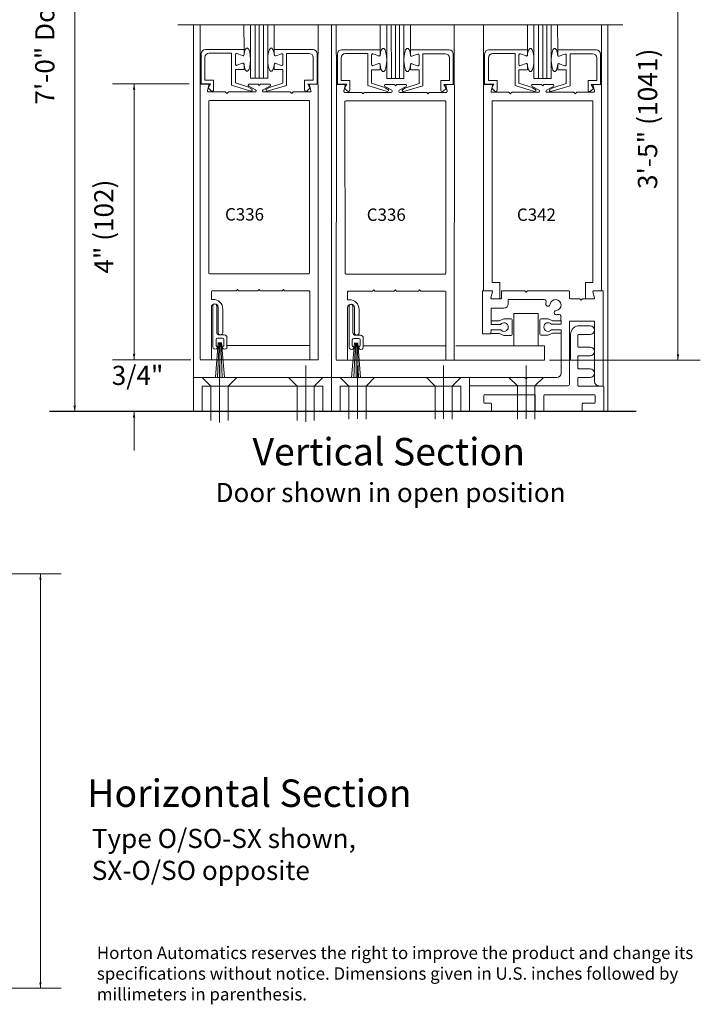
# Model space of a CAD drawing. Extents: x -12.1 to -4.6, y -30.3 to -19.8.
# Drawn here: x -7.1 to -4.6, y -30.3 to -26.7 of the extents above; entities that cross this region are included whole.
import ezdxf

# ---------------------------------------------------------------- set-up
doc = ezdxf.new("R2010")
doc.units = 0
doc.header["$MEASUREMENT"] = 0
doc.linetypes.add('Center', pattern=[0.77, 0.5, -0.0725, 0.125, -0.0725])
doc.linetypes.add('Hidden', pattern=[0.1975, 0.125, -0.0725])
doc.layers.get('0').update_dxf_attribs({"lineweight": 0})
doc.layers.add('LAYER1', color=7, linetype='Continuous')
doc.styles.add('VlmTxt2', font='ARIAL')

# ---------------------------------------------------------------- blocks, each defined once
blk = doc.blocks.new('VlmArrow0')
at = {"color": 0, "lineweight": 0}
blk.add_solid([(0, 0), (-1.5, -0.3), (-1.5, 0.3), (-1.2, 0)], dxfattribs=at)

msp = doc.modelspace()

# ---------------------------------------------------------------- linework, layer by layer
at = {"color": 7, "linetype": 'Continuous', "lineweight": 5}
for p, q in [((-6.4605, -26.93), (-6.4605, -26.7156)), ((-6.3015, -26.8047), (-6.3018, -26.7156)), ((-6.2783, -26.7156), (-6.2781, -26.9085)), ((-6.2156, -26.9085), (-6.2158, -26.7161)), ((-6.1921, -26.8053), (-6.1923, -26.7156)), ((-6.0336, -26.93), (-6.0333, -26.7156)), ((-5.9669, -26.9313), (-5.9671, -26.7158)), ((-5.8079, -26.8059), (-5.8081, -26.7168)), ((-5.7846, -26.7168), (-5.7844, -26.9098)), ((-5.7219, -26.9098), (-5.7221, -26.7173)), ((-5.6984, -26.8066), (-5.6987, -26.7168)), ((-5.5399, -26.9312), (-5.5396, -26.7168)), ((-5.4333, -26.9313), (-5.4335, -26.7158)), ((-5.2743, -26.8059), (-5.2745, -26.7168)), ((-5.251, -26.7168), (-5.2508, -26.9098)), ((-5.1883, -26.9098), (-5.1885, -26.7173)), ((-5.1648, -26.8066), (-5.1651, -26.7168)), ((-5.0063, -26.9312), (-5.006, -26.7168)), ((-6.4568, -26.9297), (-6.4568, -26.8202)), ((-6.443, -26.916), (-6.443, -26.834)), ((-6.4413, -26.8047), (-6.3015, -26.8047)), ((-6.4275, -26.8185), (-6.3465, -26.8185)), ((-6.3465, -26.9346), (-6.3465, -26.8185)), ((-6.3328, -26.8585), (-6.3328, -26.8235)), ((-6.3069, -26.8272), (-6.3274, -26.8197)), ((-6.3015, -26.8047), (-6.3015, -26.8235)), ((-6.0524, -26.8053), (-6.1921, -26.8053)), ((-6.1921, -26.8053), (-6.1921, -26.8241)), ((-6.1867, -26.8278), (-6.1662, -26.8203)), ((-6.1609, -26.8591), (-6.1609, -26.8241)), ((-6.1471, -26.9352), (-6.1471, -26.8191)), ((-6.0661, -26.8191), (-6.1471, -26.8191)), ((-6.0506, -26.9166), (-6.0506, -26.8346)), ((-6.0369, -26.9303), (-6.0369, -26.8208)), ((-5.9631, -26.9309), (-5.9631, -26.8214)), ((-5.9494, -26.9172), (-5.9494, -26.8352)), ((-5.9476, -26.8059), (-5.8079, -26.8059)), ((-5.9339, -26.8197), (-5.8529, -26.8197)), ((-5.8529, -26.9358), (-5.8529, -26.8197)), ((-5.8391, -26.8597), (-5.8391, -26.8247)), ((-5.8132, -26.8284), (-5.8337, -26.8209)), ((-5.8079, -26.8059), (-5.8079, -26.8247)), ((-5.5587, -26.8066), (-5.6984, -26.8066)), ((-5.6984, -26.8066), (-5.6984, -26.8253)), ((-5.6931, -26.8291), (-5.6726, -26.8216)), ((-5.6672, -26.8603), (-5.6672, -26.8253)), ((-5.5724, -26.8203), (-5.6534, -26.8203)), ((-5.6534, -26.9365), (-5.6534, -26.8203)), ((-5.5569, -26.9178), (-5.5569, -26.8358)), ((-5.5432, -26.9316), (-5.5432, -26.8221)), ((-5.4295, -26.9309), (-5.4295, -26.8214)), ((-5.4158, -26.9172), (-5.4158, -26.8352)), ((-5.414, -26.8059), (-5.2743, -26.8059)), ((-5.4003, -26.8197), (-5.3193, -26.8197)), ((-5.3193, -26.9358), (-5.3193, -26.8197)), ((-5.3055, -26.8597), (-5.3055, -26.8247)), ((-5.2796, -26.8284), (-5.3001, -26.8209)), ((-5.2743, -26.8059), (-5.2743, -26.8247)), ((-5.0251, -26.8066), (-5.1648, -26.8066)), ((-5.1648, -26.8066), (-5.1648, -26.8253)), ((-5.1595, -26.8291), (-5.139, -26.8216)), ((-5.1336, -26.8603), (-5.1336, -26.8253)), ((-5.0388, -26.8203), (-5.1198, -26.8203)), ((-5.1198, -26.9364), (-5.1198, -26.8203)), ((-5.0233, -26.9178), (-5.0233, -26.8358)), ((-5.0096, -26.9316), (-5.0096, -26.8221)), ((-6.3069, -26.8547), (-6.3274, -26.8622)), ((-6.3015, -26.8772), (-6.3015, -26.8585)), ((-6.3015, -26.8585), (-6.3015, -26.8648)), ((-6.1921, -26.8778), (-6.1921, -26.8591)), ((-6.1921, -26.8591), (-6.1921, -26.8654)), ((-6.1867, -26.8553), (-6.1662, -26.8628)), ((-5.8132, -26.8559), (-5.8337, -26.8634)), ((-5.8079, -26.8597), (-5.8079, -26.866)), ((-5.8079, -26.8784), (-5.8079, -26.8597)), ((-5.6984, -26.8791), (-5.6984, -26.8603)), ((-5.6984, -26.8603), (-5.6984, -26.8666)), ((-5.6931, -26.8566), (-5.6726, -26.8641)), ((-5.2796, -26.8559), (-5.3001, -26.8634)), ((-5.2743, -26.8784), (-5.2743, -26.8597)), ((-5.2743, -26.8597), (-5.2743, -26.866)), ((-5.1648, -26.8791), (-5.1648, -26.8603)), ((-5.1648, -26.8603), (-5.1648, -26.8666)), ((-5.1595, -26.8566), (-5.139, -26.8641)), ((-6.3015, -26.8772), (-6.3328, -26.8772)), ((-6.3328, -26.8772), (-6.3328, -26.9261)), ((-6.2781, -26.9085), (-6.2156, -26.9085)), ((-6.1921, -26.8778), (-6.1609, -26.8778)), ((-6.1609, -26.8778), (-6.1609, -26.9267)), ((-5.8079, -26.8784), (-5.8391, -26.8784)), ((-5.8391, -26.8784), (-5.8391, -26.9273)), ((-5.7844, -26.9098), (-5.7219, -26.9098)), ((-5.6984, -26.8791), (-5.6672, -26.8791)), ((-5.6672, -26.8791), (-5.6672, -26.928)), ((-5.3055, -26.8784), (-5.3055, -26.9273)), ((-5.2743, -26.8784), (-5.3055, -26.8784)), ((-5.2508, -26.9098), (-5.1883, -26.9098)), ((-5.1648, -26.8791), (-5.1336, -26.8791)), ((-5.1336, -26.8791), (-5.1336, -26.9279)), ((-6.4325, -26.9302), (-6.4599, -26.9302)), ((-6.4568, -26.9297), (-6.423, -26.9297)), ((-6.443, -26.916), (-6.4115, -26.916)), ((-6.4287, -26.9353), (-6.4336, -26.954)), ((-6.423, -26.9297), (-6.431, -26.944)), ((-6.431, -26.944), (-6.4205, -26.9545)), ((-6.4115, -26.916), (-6.4115, -26.9508)), ((-6.2766, -26.9555), (-6.3465, -26.9346)), ((-6.3328, -26.9261), (-6.2845, -26.9419)), ((-6.2598, -26.9515), (-6.2846, -26.9378)), ((-6.2839, -26.9422), (-6.2735, -26.9482)), ((-6.2826, -26.9303), (-6.2522, -26.9303)), ((-6.2462, -26.9353), (-6.2505, -26.931)), ((-6.2462, -26.9353), (-6.2419, -26.931)), ((-6.2098, -26.9303), (-6.2402, -26.9303)), ((-6.2327, -26.9515), (-6.2079, -26.9378)), ((-6.2097, -26.9428), (-6.2201, -26.9488)), ((-6.2171, -26.9561), (-6.1471, -26.9352)), ((-6.1609, -26.9267), (-6.2092, -26.9425)), ((-6.0506, -26.9166), (-6.0821, -26.9166)), ((-6.0821, -26.9166), (-6.0821, -26.9514)), ((-6.0626, -26.9446), (-6.0731, -26.9551)), ((-6.0369, -26.9303), (-6.0706, -26.9303)), ((-6.0706, -26.9303), (-6.0626, -26.9446)), ((-6.0638, -26.9353), (-6.0588, -26.954)), ((-6.0599, -26.9302), (-6.0331, -26.9302)), ((-5.9388, -26.9315), (-5.9663, -26.9315)), ((-5.9631, -26.9309), (-5.9294, -26.9309)), ((-5.9494, -26.9172), (-5.9179, -26.9172)), ((-5.935, -26.9365), (-5.94, -26.9552)), ((-5.9294, -26.9309), (-5.9374, -26.9452)), ((-5.9374, -26.9452), (-5.9268, -26.9557)), ((-5.9179, -26.9172), (-5.9179, -26.952)), ((-5.7829, -26.9567), (-5.8529, -26.9358)), ((-5.8391, -26.9273), (-5.7908, -26.9431)), ((-5.7661, -26.9528), (-5.7909, -26.939)), ((-5.7902, -26.9434), (-5.7798, -26.9494)), ((-5.789, -26.9315), (-5.7586, -26.9315)), ((-5.7525, -26.9365), (-5.7568, -26.9322)), ((-5.7525, -26.9365), (-5.7483, -26.9322)), ((-5.7161, -26.9315), (-5.7465, -26.9315)), ((-5.739, -26.9528), (-5.7142, -26.939)), ((-5.7161, -26.944), (-5.7264, -26.95)), ((-5.7234, -26.9573), (-5.6535, -26.9365)), ((-5.6672, -26.928), (-5.7155, -26.9438)), ((-5.5569, -26.9178), (-5.5884, -26.9178)), ((-5.5884, -26.9178), (-5.5884, -26.9526)), ((-5.5432, -26.9316), (-5.5769, -26.9316)), ((-5.5769, -26.9316), (-5.5689, -26.9458)), ((-5.5701, -26.9365), (-5.5651, -26.9552)), ((-5.5662, -26.9315), (-5.5394, -26.9314)), ((-5.4052, -26.9314), (-5.4327, -26.9314)), ((-5.4295, -26.9309), (-5.3958, -26.9309)), ((-5.4158, -26.9172), (-5.3843, -26.9172)), ((-5.4014, -26.9365), (-5.4064, -26.9552)), ((-5.3958, -26.9309), (-5.4038, -26.9452)), ((-5.4038, -26.9452), (-5.3932, -26.9557)), ((-5.3843, -26.9172), (-5.3843, -26.952)), ((-5.2493, -26.9567), (-5.3193, -26.9358)), ((-5.3055, -26.9273), (-5.2572, -26.9431)), ((-5.2325, -26.9528), (-5.2573, -26.939)), ((-5.2566, -26.9434), (-5.2463, -26.9494)), ((-5.2554, -26.9315), (-5.225, -26.9315)), ((-5.2189, -26.9365), (-5.2232, -26.9322)), ((-5.2189, -26.9365), (-5.2147, -26.9322)), ((-5.1825, -26.9315), (-5.2129, -26.9315)), ((-5.2054, -26.9528), (-5.1806, -26.939)), ((-5.1825, -26.944), (-5.1928, -26.95)), ((-5.1898, -26.9573), (-5.1199, -26.9365)), ((-5.1336, -26.9279), (-5.1819, -26.9438)), ((-5.0548, -26.9178), (-5.0548, -26.9526)), ((-5.0233, -26.9178), (-5.0548, -26.9178)), ((-5.0096, -26.9316), (-5.0433, -26.9316)), ((-5.0433, -26.9316), (-5.0353, -26.9458)), ((-5.0365, -26.9365), (-5.0315, -26.9552)), ((-5.0326, -26.9314), (-5.0058, -26.9314)), ((-6.4298, -26.959), (-6.3697, -26.959)), ((-6.3637, -26.964), (-6.368, -26.9598)), ((-6.3637, -26.964), (-6.3594, -26.9598)), ((-6.3577, -26.959), (-6.2617, -26.959)), ((-6.1347, -26.959), (-6.2307, -26.959)), ((-6.1287, -26.964), (-6.133, -26.9598)), ((-6.1287, -26.964), (-6.1244, -26.9598)), ((-6.0627, -26.959), (-6.1227, -26.959)), ((-5.9361, -26.9603), (-5.8761, -26.9603)), ((-5.87, -26.9653), (-5.8743, -26.961)), ((-5.87, -26.9653), (-5.8658, -26.961)), ((-5.864, -26.9603), (-5.768, -26.9603)), ((-5.6411, -26.9603), (-5.7371, -26.9603)), ((-5.635, -26.9653), (-5.6393, -26.961)), ((-5.635, -26.9653), (-5.6308, -26.961)), ((-5.569, -26.9603), (-5.629, -26.9603)), ((-5.5689, -26.9458), (-5.5795, -26.9564)), ((-5.4025, -26.9602), (-5.3425, -26.9602)), ((-5.3364, -26.9652), (-5.3407, -26.961)), ((-5.3364, -26.9652), (-5.3322, -26.961)), ((-5.3304, -26.9602), (-5.2344, -26.9602)), ((-5.1075, -26.9602), (-5.2035, -26.9602)), ((-5.1014, -26.9652), (-5.1057, -26.961)), ((-5.1014, -26.9652), (-5.0972, -26.961)), ((-5.0354, -26.9602), (-5.0954, -26.9602)), ((-5.0353, -26.9458), (-5.0459, -26.9563)), ((-6.4142, -27.8831), (-6.4142, -27.7337)), ((-6.4008, -27.7337), (-6.4007, -27.7337)), ((-6.4004, -27.7338), (-6.4004, -27.8297)), ((-5.9205, -27.8843), (-5.9205, -27.7349)), ((-5.9071, -27.7349), (-5.907, -27.7349)), ((-5.9067, -27.735), (-5.9067, -27.8309)), ((-6.4028, -27.8773), (-6.4028, -27.8558)), ((-6.3978, -27.8508), (-6.3795, -27.8508)), ((-6.3907, -27.8394), (-6.3729, -27.8394)), ((-6.3745, -27.8558), (-6.3745, -27.8773)), ((-6.3632, -27.8492), (-6.3632, -27.8844)), ((-5.9091, -27.8785), (-5.9091, -27.857)), ((-5.9041, -27.852), (-5.8859, -27.852)), ((-5.897, -27.8407), (-5.8792, -27.8407)), ((-5.8809, -27.857), (-5.8809, -27.8785)), ((-5.8695, -27.8504), (-5.8695, -27.8857))]:
    msp.add_line(p, q, dxfattribs=at)
at = {"color": 23, "linetype": 'Continuous', "lineweight": 5}
for p, q in [((-6.2614, -26.7156), (-6.2612, -26.9085)), ((-6.2464, -26.7156), (-6.2462, -26.9085)), ((-6.2314, -26.7156), (-6.2312, -26.9085)), ((-5.7678, -26.7168), (-5.7675, -26.9098)), ((-5.7528, -26.7168), (-5.7525, -26.9098)), ((-5.7378, -26.7168), (-5.7375, -26.9098)), ((-5.2342, -26.7168), (-5.2339, -26.9098)), ((-5.2192, -26.7168), (-5.2189, -26.9098)), ((-5.2042, -26.7168), (-5.2039, -26.9098))]:
    msp.add_line(p, q, dxfattribs=at)
at = {"color": 7, "linetype": 'Continuous', "lineweight": 5}
for centre, radius, start, end in [((-6.4413, -26.8202), 0.0155, 90, 180), ((-6.4275, -26.834), 0.0155, 90, 180), ((-6.3288, -26.8235), 0.004, 69.8743, 180), ((-6.3055, -26.8235), 0.004, 249.8743, 360), ((-6.1881, -26.8241), 0.004, 180, 290.1257), ((-6.1649, -26.8241), 0.004, 360, 470.1257), ((-6.0661, -26.8346), 0.0155, 0, 90), ((-6.0524, -26.8208), 0.0155, 0, 90), ((-5.9476, -26.8214), 0.0155, 90, 180), ((-5.9339, -26.8352), 0.0155, 90, 180), ((-5.8351, -26.8247), 0.004, 69.8743, 180), ((-5.8119, -26.8247), 0.004, 249.8743, 360), ((-5.6944, -26.8253), 0.004, 180, 290.1257), ((-5.6712, -26.8253), 0.004, 360, 470.1257), ((-5.5724, -26.8358), 0.0155, 0, 90), ((-5.5587, -26.8221), 0.0155, 0, 90), ((-5.414, -26.8214), 0.0155, 90, 180), ((-5.4003, -26.8352), 0.0155, 90, 180), ((-5.3015, -26.8247), 0.004, 69.8743, 180), ((-5.2783, -26.8247), 0.004, 249.8743, 360), ((-5.1608, -26.8253), 0.004, 180, 290.1257), ((-5.1376, -26.8253), 0.004, 360, 470.1257), ((-5.0388, -26.8358), 0.0155, 0, 90), ((-5.0251, -26.8221), 0.0155, 0, 90), ((-6.3288, -26.8585), 0.004, 180, 290.1259), ((-6.3055, -26.8585), 0.004, 0, 110.1259), ((-6.1881, -26.8591), 0.004, 69.8741, 180), ((-6.1649, -26.8591), 0.004, 249.8741, 360), ((-5.8351, -26.8597), 0.004, 180, 290.1259), ((-5.8119, -26.8597), 0.004, 0, 110.1259), ((-5.6944, -26.8603), 0.004, 69.8741, 180), ((-5.6712, -26.8603), 0.004, 249.8741, 360), ((-5.3015, -26.8597), 0.004, 180, 290.1259), ((-5.2783, -26.8597), 0.004, 0, 110.1259), ((-5.1608, -26.8603), 0.004, 69.8741, 180), ((-5.1376, -26.8603), 0.004, 249.8741, 360), ((-6.4325, -26.9342), 0.004, 345.1461, 450), ((-6.2826, -26.9343), 0.004, 90, 241), ((-6.2522, -26.9328), 0.0025, 45, 90), ((-6.2402, -26.9328), 0.0025, 90, 135), ((-6.2098, -26.9343), 0.004, 299, 450), ((-6.0599, -26.9342), 0.004, 90, 194.8539), ((-5.9388, -26.9355), 0.004, 345.1461, 450), ((-5.789, -26.9355), 0.004, 90, 241), ((-5.7586, -26.934), 0.0025, 45, 90), ((-5.7465, -26.934), 0.0025, 90, 135), ((-5.7161, -26.9355), 0.004, 299, 450), ((-5.5662, -26.9355), 0.004, 90, 194.8539), ((-5.4052, -26.9354), 0.004, 345.1461, 450), ((-5.2554, -26.9355), 0.004, 90, 241), ((-5.225, -26.934), 0.0025, 45, 90), ((-5.2129, -26.934), 0.0025, 90, 135), ((-5.1825, -26.9355), 0.004, 299, 450), ((-5.0326, -26.9354), 0.004, 90, 194.8539), ((-6.4298, -26.955), 0.004, 165.1461, 270), ((-6.4168, -26.9508), 0.00525, 225, 360), ((-6.3697, -26.9615), 0.0025, 45, 90), ((-6.3577, -26.9615), 0.0025, 90, 135), ((-6.2755, -26.9516), 0.004, 254.8296, 419.986), ((-6.2617, -26.955), 0.004, 270, 421), ((-6.2307, -26.955), 0.004, 119, 270), ((-6.2181, -26.9522), 0.004, 120.014, 285.1704), ((-6.1347, -26.9615), 0.0025, 45, 90), ((-6.1227, -26.9615), 0.0025, 90, 135), ((-6.0769, -26.9514), 0.00525, 180, 315), ((-6.0627, -26.955), 0.004, 270, 374.8539), ((-5.9361, -26.9563), 0.004, 165.1461, 270), ((-5.9231, -26.952), 0.00525, 225, 360), ((-5.8761, -26.9628), 0.0025, 45, 90), ((-5.864, -26.9628), 0.0025, 90, 135), ((-5.7819, -26.9528), 0.004, 254.8296, 419.986), ((-5.768, -26.9563), 0.004, 270, 421), ((-5.7371, -26.9563), 0.004, 119, 270), ((-5.7244, -26.9535), 0.004, 120.014, 285.1704), ((-5.6411, -26.9628), 0.0025, 45, 90), ((-5.629, -26.9628), 0.0025, 90, 135), ((-5.5832, -26.9526), 0.00525, 180, 315), ((-5.569, -26.9563), 0.004, 270, 374.8539), ((-5.4025, -26.9562), 0.004, 165.1461, 270), ((-5.3895, -26.952), 0.00525, 225, 360), ((-5.3425, -26.9627), 0.0025, 45, 90), ((-5.3304, -26.9627), 0.0025, 90, 135), ((-5.2483, -26.9528), 0.004, 254.8296, 419.986), ((-5.2344, -26.9562), 0.004, 270, 421), ((-5.2035, -26.9562), 0.004, 119, 270), ((-5.1908, -26.9535), 0.004, 120.014, 285.1704), ((-5.1075, -26.9627), 0.0025, 45, 90), ((-5.0954, -26.9627), 0.0025, 90, 135), ((-5.0496, -26.9526), 0.00525, 180, 315), ((-5.0354, -26.9562), 0.004, 270, 374.8539), ((-6.4074, -27.7337), 0.00662, 0, 180), ((-5.9137, -27.7349), 0.00662, 0, 180), ((-6.3907, -27.8297), 0.00975, 180, 270), ((-5.897, -27.8309), 0.00975, 180, 270), ((-6.3978, -27.8558), 0.005, 90, 180), ((-6.3795, -27.8558), 0.005, 0, 90), ((-6.3729, -27.8492), 0.00975, 0, 90), ((-5.9041, -27.857), 0.005, 90, 180), ((-5.8859, -27.857), 0.005, 0, 90), ((-5.8792, -27.8504), 0.00975, 0, 90), ((-6.4059, -27.8831), 0.00835, 180, 365.3649), ((-6.3978, -27.8773), 0.005, 180, 272.7323), ((-6.3795, -27.8773), 0.005, 267.2677, 360), ((-6.3715, -27.8831), 0.00835, 174.6351, 360), ((-5.9122, -27.8843), 0.00835, 180, 365.3649), ((-5.9041, -27.8785), 0.005, 180, 272.7323), ((-5.8859, -27.8785), 0.005, 267.2677, 360), ((-5.8778, -27.8843), 0.00835, 174.6351, 360)]:
    msp.add_arc(centre, radius, start, end, dxfattribs=at)
at = {"layer": 'LAYER1', "color": 7, "linetype": 'Continuous', "lineweight": 5}
for p, q in [((-6.9151, -28.1175), (-6.9151, -24.5703)), ((-4.729, -27.9313), (-4.729, -26.2178)), ((-5.9846, -26.7155), (-5.9844, -28.0238)), ((-6.7783, -26.9294), (-6.4999, -26.9294)), ((-6.6999, -27.9293), (-6.6999, -26.9294)), ((-6.4137, -27.7106), (-6.4199, -27.7106)), ((-5.92, -27.7118), (-5.9262, -27.7118)), ((-6.4199, -27.93), (-6.4199, -27.7384)), ((-6.3949, -27.7396), (-6.3949, -27.8311)), ((-6.3784, -27.8319), (-6.3784, -27.7458)), ((-5.9262, -27.9313), (-5.9262, -27.7397)), ((-5.9012, -27.7408), (-5.9013, -27.8324)), ((-5.8848, -27.8331), (-5.8847, -27.747)), ((-5.4066, -27.8013), (-5.3717, -27.8013)), ((-5.4046, -27.7884), (-5.3771, -27.7884)), ((-5.3771, -27.7884), (-5.3596, -27.7812)), ((-5.3336, -27.7812), (-5.3596, -27.7812)), ((-5.3296, -27.7852), (-5.3296, -27.8372)), ((-5.2295, -27.837), (-5.2295, -27.785)), ((-5.2255, -27.781), (-5.1995, -27.781)), ((-5.182, -27.7882), (-5.1995, -27.781)), ((-5.1876, -27.8009), (-5.1528, -27.8009)), ((-5.1545, -27.7882), (-5.182, -27.7882)), ((-5.1529, -27.7728), (-5.1528, -27.801)), ((-5.4066, -27.8207), (-5.3717, -27.8208)), ((-5.4066, -27.8362), (-5.4065, -27.8207)), ((-5.4046, -27.8339), (-5.3771, -27.8339)), ((-5.3771, -27.8339), (-5.3596, -27.8412)), ((-5.182, -27.8337), (-5.1995, -27.841)), ((-5.1877, -27.8209), (-5.1528, -27.8209)), ((-5.1545, -27.8337), (-5.182, -27.8337)), ((-6.3946, -27.8666), (-6.4053, -27.9925)), ((-6.3916, -27.8666), (-6.397, -27.9925)), ((-6.3887, -27.8666), (-6.3887, -27.9925)), ((-6.3857, -27.8666), (-6.3804, -27.9925)), ((-6.3829, -27.8666), (-6.3727, -27.9925)), ((-5.9009, -27.8678), (-5.9116, -27.9937)), ((-5.898, -27.8678), (-5.9033, -27.9937)), ((-5.895, -27.8678), (-5.895, -27.9937)), ((-5.892, -27.8678), (-5.8867, -27.9937)), ((-5.8893, -27.8678), (-5.879, -27.9937)), ((-5.3336, -27.8412), (-5.3596, -27.8412)), ((-5.2255, -27.841), (-5.1995, -27.841)), ((-6.4939, -27.9293), (-6.7783, -27.9293)), ((-5.1941, -27.9313), (-4.6481, -27.9313)), ((-6.4219, -28.025), (-6.4532, -27.9937)), ((-6.3594, -28.025), (-6.3281, -27.9937)), ((-6.1094, -28.025), (-6.1407, -27.9937)), ((-6.0469, -28.025), (-6.0156, -27.9937)), ((-5.9219, -28.025), (-5.9532, -27.9937)), ((-5.8594, -28.025), (-5.8281, -27.9937)), ((-5.6094, -28.025), (-5.6407, -27.9937)), ((-5.5469, -28.025), (-5.5156, -27.9937)), ((-5.3108, -28.0237), (-5.3419, -27.9938)), ((-5.2483, -28.0238), (-5.2169, -27.9938)), ((-5.1293, -28.0238), (-5.4844, -28.0237)), ((-6.6999, -28.1175), (-6.6999, -28.2582)), ((-7.2872, -28.706), (-6.9645, -28.706)), ((-7.0395, -30.2069), (-7.0395, -28.706)), ((-7.2872, -30.2069), (-6.9645, -30.2069))]:
    msp.add_line(p, q, dxfattribs=at)
at = {"layer": 'LAYER1', "color": 7, "linetype": 'Continuous', "lineweight": 13}
for p, q in [((-4.9287, -26.7156), (-6.5417, -26.7156)), ((-6.4844, -26.7156), (-6.4844, -27.9937)), ((-4.9837, -26.7166), (-4.9835, -28.1187)), ((-6.4605, -26.93), (-6.4607, -27.9275)), ((-6.0332, -27.9301), (-6.033, -26.9326)), ((-5.9669, -26.9313), (-5.9671, -27.9288)), ((-5.5396, -27.9313), (-5.5394, -26.9339)), ((-5.4334, -27.6799), (-5.4333, -26.9313)), ((-5.0059, -27.68), (-5.0058, -26.9313)), ((-6.4293, -26.9927), (-6.4292, -27.6151)), ((-6.0668, -26.9901), (-6.4268, -26.9902)), ((-6.0643, -26.9926), (-6.0642, -27.6151)), ((-5.9356, -26.9939), (-5.9355, -27.6164)), ((-5.5731, -26.9913), (-5.9331, -26.9914)), ((-5.5706, -26.9938), (-5.5705, -27.6163)), ((-5.4021, -27.65), (-5.402, -26.9913)), ((-5.402, -26.9913), (-5.037, -26.9913)), ((-5.0371, -27.65), (-5.037, -26.9913)), ((-6.4267, -27.6176), (-6.0667, -27.6176)), ((-5.933, -27.6189), (-5.573, -27.6188)), ((-5.3746, -27.65), (-5.4021, -27.65)), ((-5.3747, -27.7087), (-5.3746, -27.65)), ((-5.0647, -27.7088), (-5.0647, -27.65)), ((-5.0647, -27.65), (-5.0372, -27.65)), ((-6.4199, -27.6826), (-6.4199, -27.7106)), ((-6.4174, -27.6801), (-6.3314, -27.6801)), ((-6.3297, -27.6794), (-6.3254, -27.6751)), ((-6.3254, -27.6751), (-6.3211, -27.6794)), ((-6.3194, -27.6801), (-6.2527, -27.6801)), ((-6.2509, -27.6794), (-6.2467, -27.6751)), ((-6.2467, -27.6751), (-6.2424, -27.6794)), ((-6.2406, -27.6801), (-6.1649, -27.6801)), ((-6.1632, -27.6793), (-6.1589, -27.6751)), ((-6.1589, -27.6751), (-6.1546, -27.6793)), ((-6.1529, -27.6801), (-6.0659, -27.6801)), ((-6.0634, -27.6826), (-6.0634, -27.9276)), ((-5.9262, -27.6839), (-5.9262, -27.7118)), ((-5.9237, -27.6814), (-5.8378, -27.6813)), ((-5.836, -27.6806), (-5.8317, -27.6763)), ((-5.8317, -27.6763), (-5.8275, -27.6806)), ((-5.8257, -27.6813), (-5.759, -27.6813)), ((-5.7573, -27.6806), (-5.753, -27.6763)), ((-5.753, -27.6763), (-5.7487, -27.6806)), ((-5.7469, -27.6813), (-5.6713, -27.6813)), ((-5.6695, -27.6806), (-5.6652, -27.6763)), ((-5.6652, -27.6763), (-5.661, -27.6806)), ((-5.6592, -27.6813), (-5.5722, -27.6813)), ((-5.5697, -27.6838), (-5.5697, -27.9288)), ((-5.4378, -27.6799), (-5.4378, -27.8362)), ((-5.4035, -27.68), (-5.4378, -27.6799)), ((-5.407, -27.7056), (-5.4011, -27.6831)), ((-5.369, -27.6825), (-5.369, -27.7062)), ((-5.2845, -27.68), (-5.3665, -27.68)), ((-5.2795, -27.685), (-5.2845, -27.68)), ((-5.2795, -27.685), (-5.2745, -27.68)), ((-5.124, -27.68), (-5.2745, -27.68)), ((-5.1215, -27.7063), (-5.1215, -27.6825)), ((-5.037, -27.6832), (-5.0311, -27.7056)), ((-5.0003, -27.68), (-5.0345, -27.68)), ((-5.0003, -28.0238), (-5.0003, -27.68)), ((-5.3715, -27.7087), (-5.4045, -27.7087)), ((-5.344, -27.7112), (-5.2138, -27.7113)), ((-5.344, -27.727), (-5.344, -27.7112)), ((-5.119, -27.7088), (-5.0848, -27.7088)), ((-5.0798, -27.7138), (-5.0848, -27.7088)), ((-5.0798, -27.7138), (-5.0748, -27.7088)), ((-5.0335, -27.7088), (-5.0748, -27.7088)), ((-5.4065, -27.8012), (-5.4065, -27.7424)), ((-5.4065, -27.7424), (-5.3595, -27.7425)), ((-5.3235, -27.7623), (-5.3235, -27.8796)), ((-5.2357, -27.7623), (-5.3235, -27.7623)), ((-5.2357, -27.8796), (-5.2357, -27.7623)), ((-5.1216, -27.7895), (-5.1216, -28.016)), ((-5.0315, -27.7895), (-5.1216, -27.7895)), ((-5.0316, -28.0083), (-5.0315, -27.7895)), ((-5.4378, -27.8362), (-5.4066, -27.8362)), ((-5.1526, -27.9783), (-5.1528, -27.8209)), ((-5.118, -27.9269), (-5.118, -27.8375)), ((-5.0472, -27.8375), (-5.0892, -27.8375)), ((-5.0867, -27.8062), (-5.0472, -27.8062)), ((-5.0917, -27.84), (-5.0917, -27.8819)), ((-6.0634, -27.8783), (-6.3632, -27.8783)), ((-5.5697, -27.8796), (-5.8695, -27.8796)), ((-5.2125, -27.8796), (-5.5345, -27.8796)), ((-5.2125, -27.8796), (-5.2125, -27.9313)), ((-5.0892, -27.8844), (-5.0472, -27.8844)), ((-6.4607, -27.93), (-6.0332, -27.9301)), ((-5.9671, -27.9313), (-5.2125, -27.9313)), ((-5.1215, -27.9305), (-5.1192, -27.9291)), ((-5.0917, -27.9181), (-5.0917, -27.96)), ((-5.0472, -27.9156), (-5.0892, -27.9156)), ((-5.0892, -27.9625), (-5.0472, -27.9625)), ((-6.4844, -27.9937), (-6.4844, -28.1187)), ((-5.9844, -27.9937), (-6.4844, -27.9937)), ((-5.4844, -27.9937), (-5.9844, -27.9937)), ((-5.9844, -27.9937), (-5.9844, -28.1187)), ((-5.4844, -27.9937), (-5.4844, -28.1187)), ((-5.4844, -27.9937), (-5.2844, -27.9938)), ((-5.2794, -27.9988), (-5.2844, -27.9938)), ((-5.2794, -27.9988), (-5.2744, -27.9938)), ((-5.1681, -27.9938), (-5.2744, -27.9938)), ((-5.0917, -27.9962), (-5.0917, -28.0225)), ((-5.0472, -27.9937), (-5.0892, -27.9937)), ((-6.4531, -28.1187), (-6.4531, -28.025)), ((-6.0156, -28.025), (-6.4531, -28.025)), ((-6.0156, -28.1187), (-6.0156, -28.025)), ((-5.5156, -28.025), (-5.9531, -28.025)), ((-5.9531, -28.1187), (-5.9531, -28.025)), ((-5.5156, -28.1187), (-5.5156, -28.025)), ((-5.0892, -28.025), (-5.0006, -28.025)), ((-4.9981, -28.0275), (-4.9981, -28.1187)), ((-5.4322, -28.0587), (-5.4322, -28.085)), ((-5.2485, -28.0562), (-5.4297, -28.0562)), ((-5.4297, -28.0875), (-5.4067, -28.0875)), ((-5.246, -28.1187), (-5.246, -28.0587)), ((-5.2147, -28.0587), (-5.2147, -28.1187)), ((-5.0317, -28.0562), (-5.2122, -28.0562)), ((-5.0736, -28.0875), (-5.0317, -28.0875)), ((-5.0292, -28.085), (-5.0292, -28.0587)), ((-5.4042, -28.09), (-5.4042, -28.1187)), ((-5.0761, -28.1187), (-5.0761, -28.09))]:
    msp.add_line(p, q, dxfattribs=at)
at = {"layer": 'LAYER1', "color": 7, "linetype": 'Center', "lineweight": 5}
for p, q in [((-6.3906, -28.157), (-6.3906, -27.9509)), ((-6.0781, -28.1549), (-6.0781, -27.9509)), ((-5.8906, -28.1443), (-5.8906, -27.9509)), ((-5.5781, -28.1443), (-5.5781, -27.9509)), ((-5.2796, -28.1443), (-5.2796, -27.9509))]:
    msp.add_line(p, q, dxfattribs=at)
at = {"layer": 'LAYER1', "color": 7, "linetype": 'Hidden', "lineweight": 5}
for p, q in [((-6.4219, -28.025), (-6.4219, -28.1601)), ((-6.3594, -28.025), (-6.3594, -28.1601)), ((-6.1094, -28.025), (-6.1094, -28.1601)), ((-6.0469, -28.025), (-6.0469, -28.1601)), ((-5.9219, -28.025), (-5.9219, -28.1444)), ((-5.8594, -28.025), (-5.8594, -28.1444)), ((-5.6094, -28.025), (-5.6094, -28.1444)), ((-5.5469, -28.025), (-5.5469, -28.1444)), ((-5.3108, -28.0237), (-5.3108, -28.1444)), ((-5.2483, -28.0238), (-5.2483, -28.1444))]:
    msp.add_line(p, q, dxfattribs=at)
at = {"layer": 'LAYER1', "color": 7, "linetype": 'Continuous', "lineweight": 25}
msp.add_line((-4.8803, -28.1175), (-7.0067, -28.1175), dxfattribs=at)
at = {"layer": 'LAYER1', "color": 7, "linetype": 'Continuous', "lineweight": 13}
for centre, radius, start, end in [((-6.4268, -26.9927), 0.0025, 90.0117, 180.0117), ((-6.0668, -26.9926), 0.0025, 0.0117, 90.0117), ((-5.9331, -26.9939), 0.0025, 90.0117, 180.0117), ((-5.5731, -26.9938), 0.0025, 0.0117, 90.0117), ((-6.4267, -27.6151), 0.0025, 180.0117, 270.0117), ((-6.0667, -27.6151), 0.0025, 270.0117, 360.0117), ((-5.933, -27.6164), 0.0025, 180.0117, 270.0117), ((-5.573, -27.6163), 0.0025, 270.0117, 360.0117), ((-6.4174, -27.6826), 0.0025, 90.0117, 180.0117), ((-6.3314, -27.6776), 0.0025, 270.0117, 315.0117), ((-6.3194, -27.6776), 0.0025, 225.0117, 270.0117), ((-6.2527, -27.6776), 0.0025, 270.0117, 315.0117), ((-6.2406, -27.6776), 0.0025, 225.0117, 270.0117), ((-6.1649, -27.6776), 0.0025, 270.0117, 315.0117), ((-6.1529, -27.6776), 0.0025, 225.0117, 270.0117), ((-6.0659, -27.6826), 0.0025, 0.0117, 90.0117), ((-5.9237, -27.6839), 0.0025, 90.0117, 180.0117), ((-5.8378, -27.6788), 0.0025, 270.0117, 315.0117), ((-5.8257, -27.6788), 0.0025, 225.0117, 270.0117), ((-5.759, -27.6788), 0.0025, 270.0117, 315.0117), ((-5.7469, -27.6788), 0.0025, 225.0117, 270.0117), ((-5.6713, -27.6788), 0.0025, 270.0117, 315.0117), ((-5.6592, -27.6788), 0.0025, 225.0117, 270.0117), ((-5.5722, -27.6838), 0.0025, 0.0117, 90.0117), ((-5.4035, -27.6825), 0.0025, 345.3674, 449.9883), ((-5.3665, -27.6825), 0.0025, 89.9883, 179.9883), ((-5.124, -27.6825), 0.0025, 359.9883, 449.9883), ((-5.0345, -27.6825), 0.0025, 89.9883, 194.6092), ((-5.4045, -27.7062), 0.0025, 165.3674, 269.9883), ((-5.3715, -27.7062), 0.0025, 269.9883, 359.9883), ((-5.3595, -27.727), 0.0155, 269.9883, 359.9883), ((-5.2137, -27.7187), 0.0074, 340.7172, 450.1038), ((-5.1812, -27.7295), 0.0269, 161.8692, 176.4184), ((-5.2003, -27.7278), 0.00775, 179.9883, 359.9883), ((-5.1728, -27.7313), 0.02, 278.6845, 530.0534), ((-5.119, -27.7063), 0.0025, 179.9883, 269.9883), ((-5.0335, -27.7063), 0.0025, 269.9883, 374.6092), ((-5.1698, -27.7588), 0.00775, 89.5663, 270.023), ((-5.171, -27.7381), 0.0284, 272.3479, 286.7271), ((-5.1606, -27.7727), 0.00775, 359.8672, 466.5435), ((-5.0867, -27.8375), 0.0312, 90, 180), ((-5.0892, -27.84), 0.0025, 90, 180), ((-5.0472, -27.8219), 0.0156, 270, 450), ((-5.0892, -27.8819), 0.0025, 180, 270), ((-5.0472, -27.9), 0.0156, 270, 450), ((-5.1205, -27.9269), 0.0025, 300, 360), ((-5.0892, -27.9181), 0.0025, 90, 180), ((-5.1681, -27.9783), 0.0155, 269.9883, 359.9883), ((-5.0892, -27.96), 0.0025, 180, 270), ((-5.0472, -27.9781), 0.0156, 270, 450), ((-5.1293, -28.016), 0.00775, 269.9883, 359.9883), ((-5.0892, -27.9962), 0.0025, 90, 180), ((-5.0161, -28.0083), 0.0155, 179.9883, 269.9883), ((-5.0892, -28.0225), 0.0025, 180, 270), ((-5.0006, -28.0275), 0.0025, 0, 90), ((-5.4297, -28.0587), 0.0025, 90, 180), ((-5.4297, -28.085), 0.0025, 180, 270), ((-5.4067, -28.09), 0.0025, 0, 90), ((-5.2485, -28.0587), 0.0025, 0, 90), ((-5.2122, -28.0587), 0.0025, 90, 180), ((-5.0736, -28.09), 0.0025, 90, 180), ((-5.0317, -28.0587), 0.0025, 0, 90), ((-5.0317, -28.085), 0.0025, 270, 360)]:
    msp.add_arc(centre, radius, start, end, dxfattribs=at)
at = {"layer": 'LAYER1', "color": 7, "linetype": 'Continuous', "lineweight": 5}
for centre, radius, start, end in [((-6.4074, -27.7396), 0.0125, 359.9883, 539.9883), ((-6.4137, -27.7458), 0.0352, 359.9883, 449.9883), ((-5.9137, -27.7408), 0.0125, 359.9883, 539.9883), ((-5.92, -27.747), 0.0352, 359.9883, 449.9883), ((-5.3596, -27.8112), 0.0156, 215.1803, 504.8303), ((-5.3336, -27.7852), 0.004, 0, 90), ((-5.2255, -27.785), 0.004, 90, 180), ((-5.1995, -27.811), 0.0156, 40.0672, 320.7439), ((-6.3867, -27.8311), 0.00828, 179.9883, 354.7939), ((-5.893, -27.8324), 0.00828, 179.9883, 354.7939), ((-5.3336, -27.8372), 0.004, 270, 360), ((-5.2255, -27.837), 0.004, 180, 270)]:
    msp.add_arc(centre, radius, start, end, dxfattribs=at)
at = {"layer": 'LAYER1', "color": 7, "linetype": 'Continuous', "lineweight": 5, "extrusion": (0, -1.61217e-16, -1)}
for centre in [(-6.2906, -26.8416), (-5.797, -26.8428), (-5.2634, -26.8428)]:
    msp.add_ellipse(centre, major_axis=(0, -0.0426), ratio=0.294031, start_param=1.934834, end_param=7.489947, dxfattribs=at)
at = {"layer": 'LAYER1', "color": 7, "linetype": 'Continuous', "lineweight": 5}
for centre in [(-6.2031, -26.8416), (-5.7094, -26.8428), (-5.1758, -26.8428)]:
    msp.add_ellipse(centre, major_axis=(0, -0.0426), ratio=0.294031, start_param=1.934834, end_param=7.489947, dxfattribs=at)

# ---------------------------------------------------------------- block references
at = {"layer": 'LAYER1', "color": 7, "xscale": 0.0151199996471405, "yscale": 0.0151199996471405, "zscale": 0.0151199996471405}
for p, rotation in [((-6.6999, -26.9294), 90), ((-6.6999, -27.9293), -90), ((-4.729, -27.9313), -90), ((-6.9151, -28.1175), -90), ((-6.6999, -28.1175), 90), ((-7.0395, -28.706), 90), ((-7.0395, -30.2069), -90)]:
    msp.add_blockref('VlmArrow0', p, dxfattribs=dict(at, rotation=rotation))

# ---------------------------------------------------------------- texts
at = {"layer": 'LAYER1', "color": 7, "attachment_point": 1, "rotation": 90, "style": 'VlmTxt2'}
for s, insert, char_height, width in [('7\'-0" Door Panel Height', (-7.0581, -27.0044), 0.069444, 1.780959), ('3\'-5" (1041)', (-4.8743, -27.311), 0.070056, 0.759969), ('4" (102)', (-6.8444, -27.6172), 0.06944, 0.488567)]:
    msp.add_mtext(s, dxfattribs=dict(at, insert=insert, char_height=char_height, width=width))
at = {"layer": 'LAYER1', "color": 7, "style": 'VlmTxt2'}
for s, insert, char_height, width, attachment_point in [('C336', (-6.3704, -27.3801), 0.045, 0.5, 1), ('C336', (-5.8568, -27.3813), 0.045, 0.5, 1), ('C342', (-5.3127, -27.3813), 0.045, 0.5, 1), ('3/4"', (-6.781, -27.9515), 0.06944, 0.226626, 1), ('Vertical Section', (-5.7771, -28.2131), 0.09945, 1.274624, 2), ('Door shown in open position', (-5.7705, -28.3761), 0.069444, 1.546952, 2), ('Horizontal Section  ', (-6.8697, -29.4509), 0.09945, 1.43682, 1), ('Type O/SO-SX shown, \\PSX-O/SO opposite ', (-6.8531, -29.63), 0.069444, 1.413858, 1), ('Horton Automatics reserves the right to improve the product and change its specifications without notice. Dimensions given in U.S. inches followed by millimeters in parenthesis.', (-6.8348, -30.0568), 0.045, 2.382112, 1)]:
    msp.add_mtext(s, dxfattribs=dict(at, insert=insert, char_height=char_height, width=width, attachment_point=attachment_point))

doc.saveas('drawing.dxf')
